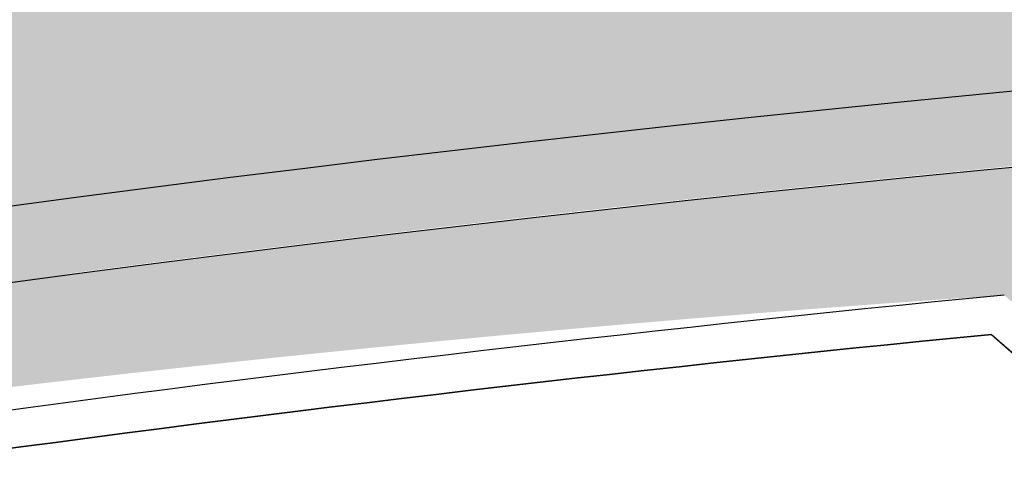
# Model space of a CAD drawing. Extents: x 342 to 1566, y 65 to 761.
# Drawn here: x 552 to 556, y 692 to 694 of the extents above; entities that cross this region are included whole.
import ezdxf

# ---------------------------------------------------------------- set-up
doc = ezdxf.new("R2010")
doc.units = 0
doc.header["$MEASUREMENT"] = 0
doc.layers.get('0').update_dxf_attribs({"linetype": 'CONTINUOUS'})
doc.layers.add('ARBOLRES', color=58, linetype='CONTINUOUS')
pattern_1 = [(45, (10.43692409302639, 376.9361078086872), (1.776356839400251e-17, 0.2262741699796952), [0.48, -0.16]), (135, (10.55006117802639, 377.0492448936872), (1.776356839400251e-17, 0.2262741699796952), [0.48, -0.16])]

msp = doc.modelspace()

# ---------------------------------------------------------------- hatches: boundary and pattern name
h = msp.add_hatch()
h.set_pattern_fill('ANSI32', color=10, scale=0.1, angle=350.0000000000001)
h.set_pattern_definition([(35.00000000000011, (-818.1026088237497, -839.7250890351743), (-0.02150911636316428, 0.03071820166083716), []), (35.00000000000011, (-818.085199717771, -839.7281587302687), (-0.02150911636316428, 0.03071820166083716), [])])
h.paths.add_polyline_path([(677.7169543163433, 589.0495960836392), (678.0213647815106, 588.9403640134846)], flags=16)
h.paths.add_polyline_path([(434.5408497060003, 626.4381980672913), (434.7068249390441, 626.1882936211011)], flags=16)
edge = h.paths.add_edge_path()
edge.add_arc((342.9146638775678, 576.300467703559), 335.3449984261734, 2.16011661736565, 14.84274374975377)
edge.add_arc((599.7402562570737, 636.6094478482513), 72.03070627531703, 20.81422916503122, 30.06224564704464)
edge.add_arc((635.1866875595202, 650.7123068493779), 34.73417273291179, 39.25798043850241, 64.1012488109994)
edge.add_arc((635.1866875595238, 650.7123068493777), 34.73417273291052, 64.10124881100482, 73.05297513310785)
edge.add_arc((606.9017814769592, 554.2122540977836), 135.2926189036034, 73.50693447704019, 80.76398097921347)
edge.add_arc((1946.37061438447, 12683.13650666718), 12067.54955620177, 263.47870063660963, 263.7309052632878, ccw=False)
edge.add_arc((565.8334151837865, 588.3195086293366), 105.8211066272944, 84.5803919641647, 105.2243960169436)
edge.add_arc((569.356076663429, 594.3542599777331), 101.0461756621919, 108.051462415781, 123.0021114640166)
edge.add_line((514.3192620936568, 679.0966853499577), (508.0090192016469, 674.998435076705))
edge.add_line((508.0090192016469, 674.998435076705), (494.0502540219957, 665.9327756099018))
edge.add_line((494.0502540219957, 665.9327756099018), (434.5408497060003, 626.4381980672913))
edge.add_arc((342.9204691085405, 576.3015765608833), 335.0390999708109, 2.18059346636993, 14.84014131142499)
edge.add_arc((599.7402562570612, 636.6094478482748), 71.73070627531597, 20.82673947009024, 30.04295247157593)
edge.add_arc((635.1866875595472, 650.7123068493562), 34.43417273291965, 39.29808020168777, 64.10124881105524)
edge.add_arc((635.1866875595232, 650.7123068493772), 34.43417273291126, 64.1012488110041, 73.05100080473504)
edge.add_arc((606.9017814769828, 554.2122540977952), 134.9926189035878, 73.50743972065224, 80.7606853288908)
edge.add_arc((1946.370614383277, 12683.13650666406), 12067.84955619853, 263.47871434044043, 263.7308683562948, ccw=False)
edge.add_arc((565.8334151850952, 588.3195086294496), 105.5211066275291, 84.58195697766443, 105.22037634186)
edge.add_arc((569.3560766634321, 594.3542599777354), 100.7461756621917, 108.0556723239314, 123.0021114640188)
edge.add_line((514.4826630760565, 678.8450902010562), (508.1724201840466, 674.7468399278035))
edge.add_line((508.1724201840466, 674.7468399278035), (494.2149040935576, 665.6819916944327))
edge.add_line((494.2149040935576, 665.6819916944327), (434.7068249390441, 626.1882936211011))
at = {"layer": 'ARBOLRES'}
h = msp.add_hatch(dxfattribs=at)
h.set_pattern_fill('AR-HBONE', color=251, scale=0.04, style=0)
h.set_pattern_definition(pattern_1)
h.paths.add_polyline_path([(497.4901459803602, 668.8225300291109), (497.9094712285294, 669.0948649997769), (498.0799093437763, 670.8152867064731), (511.7700813657331, 679.7065056642891), (519.0475871054609, 684.1696060618441), (524.5164957938399, 687.0204049231654), (529.6644750869121, 689.3387522005879), (534.5643203757411, 691.2402502150185), (540.7449260559476, 693.0743217203883), (547.0985889452795, 694.3943586957075), (554.2519272840221, 695.4110107347014), (559.493447204744, 695.8482104866857), (564.051277601022, 696.0198023460806), (569.1651685198393, 695.9825628006458), (574.2213737289009, 695.706586773303), (577.6726844520588, 695.3618962999258), (582.3476672802797, 694.8290593635006), (593.7284311819487, 693.5396419645053), (603.198936286437, 692.4749931133224), (620.1872174549878, 690.5841931671398), (629.1230945147317, 689.5855365363545), (631.9093543399772, 689.0984559410474), (637.035337913145, 688.0463000876073), (641.2583372394838, 687.0246920153174), (646.5505969225013, 685.5300811040225), (648.8624555731711, 684.6881265376393), (651.1784620063931, 683.6609858242894), (655.1766889953076, 681.3995239111499), (655.2464149162963, 679.7414089588366), (656.2544466272395, 679.0022391070889), (657.8961546719653, 679.4448471628683), (658.8005397762049, 678.7061808900398), (661.1813434519325, 676.5102048911413), (663.6404022783972, 673.7693619628803), (665.140315016273, 671.061236938219), (667.4049333736956, 666.3684946983465), (668.8720696087565, 662.780403700991), (670.3510790575958, 656.9962794208966), (672.5417159118375, 647.5177313738537), (675.4570822142113, 632.3513091046411), (677.1217383288872, 621.3871923020641), (677.5879977028636, 617.7905530807523), (678.6733101925496, 607.85239952447), (679.315525717741, 600.0826067841199), (679.653317141871, 594.728795850953), (679.880739950698, 590.0026949874979), (680.1965513853366, 589.2108660640761), (680.547910038714, 588.6528227488554), (681.6205173778205, 587.5195309823399), (690.1378671662333, 579.0021811939271), (690.166066739554, 576.3918618765003), (689.6160577565664, 576.3934822488281), (689.6155539528875, 576.7667779606456), (678.5972098913477, 587.7851220221854), (678.2793846573213, 588.3478376459173), (678.0213647815106, 588.9403640134843), (677.9981301693895, 589.5351511606243), (677.7003923514862, 595.6100426872059), (677.4656375907866, 599.3011671035039), (677.1102352145977, 603.9700382378202), (676.7505722260129, 608.002508882518), (676.1003871841037, 614.2158319137324), (675.4745913000338, 619.3519033711905), (674.849791911819, 623.9244566015482), (674.0223373218189, 629.3681155595953), (672.9564119045441, 635.6346149298354), (671.792479132195, 641.7782489084666), (669.8550738739407, 650.8533351018862), (668.4498469890669, 656.77037996856), (667.3118427406923, 661.244433699541), (666.9196325694677, 662.5665384029705), (666.2213407078141, 664.305945932255), (664.7781221201607, 667.5431409821817), (663.4980157201192, 670.1020982405483), (662.5387943877897, 671.8677680373474), (662.0721347251388, 672.6863244285164), (660.7014374253159, 674.2641290019839), (657.9116791472867, 676.9665300035408), (655.0962073189278, 679.1613136818343), (652.5900863078748, 680.760331469143), (650.6243191179636, 681.816411580543), (647.4056314215326, 683.2165551529216), (645.0332241381046, 684.0111540283548), (639.9337683422202, 685.401916540598), (634.8220376191597, 686.5843816553016), (630.648494523464, 687.3966475347684), (628.6071000418265, 687.7446551972084), (617.7524622664778, 688.9420633283148), (604.7553148891627, 690.3889001877646), (591.361113805988, 691.8948590974337), (580.0923490874918, 693.1735836921503), (577.1009080101303, 693.5148397582557), (573.8216637110509, 693.8317397708545), (571.387991902516, 693.9880158575759), (565.5691041389583, 694.1340833313991), (562.767956339334, 694.0902519087108), (560.8030110051342, 694.0152039064014), (559.4221321597332, 693.9405635818523), (556.2268826322685, 693.6982981795893), (550.7871393724955, 693.0605909309832), (545.3721858790441, 692.139236436304), (542.5048451383552, 691.5330588107321), (539.5354504066788, 690.8170246330519), (537.3307086397677, 690.1880376902345), (534.5973629282764, 689.2311916004171), (528.4089142092189, 686.7300005651076), (525.8025629090014, 685.5304785201095), (522.469419539785, 683.862561620224), (519.4785004474898, 682.2314383761684), (517.3718642995129, 681.0022119384698), (515.250594390083, 679.694044258002), (510.4493251385878, 676.5831828639223), (506.3606636311692, 673.9277608101638), (503.1073877320299, 671.8148882835774), (497.7897144480903, 668.3612722561281)])
h = msp.add_hatch(dxfattribs=at)
h.set_pattern_fill('AR-HBONE', color=251, scale=0.04, style=0)
h.set_pattern_definition(pattern_1)
edge = h.paths.add_edge_path()
edge.add_arc((560.078012094373, 617.0988782014371), 76.25927100448872, 95.95960834012652, 117.46775387181489, ccw=False)
edge.add_arc((565.8240357436488, 588.3132837800855), 105.521106627531, 85.27209843388601, 97.44006333182818, ccw=False)
edge.add_line((574.5214900870168, 693.4753407771022), (587.3843604110834, 692.0429764227551))
edge.add_line((587.3843604110834, 692.0429764227551), (605.2800381583575, 690.0283421714371))
edge.add_line((605.2800381583575, 690.0283421714371), (618.541304097401, 688.5528760744924))
edge.add_line((618.541304097401, 688.5528760744924), (624.7265349538923, 687.8697748132377))
edge.add_line((624.7265349538923, 687.8697748132377), (627.6905243019373, 687.5435738649098))
edge.add_line((627.6905243019373, 687.5435738649098), (627.6358886063053, 687.0465678883261))
edge.add_line((627.6358886063053, 687.0465678883261), (599.3922447208654, 690.1850409667363))
edge.add_line((599.3922447208654, 690.1850409667363), (597.7662006286898, 688.858331401391))
edge.add_line((597.7662006286898, 688.858331401391), (595.9021100658688, 689.0680699235285))
edge.add_line((595.9021100658688, 689.0680699235285), (594.5458355156657, 690.7303495047128))
edge.add_line((594.5458355156657, 690.7303495047128), (576.5714161183234, 692.7701177979411))
edge.add_arc((566.0579688251393, 600.1257171633684), 93.23903443797435, 83.52567309757607, 93.38959285574995)
edge.add_line((560.5452059367541, 693.2016377242859), (559.158251161519, 691.6275769799216))
edge.add_line((559.158251161519, 691.6275769799216), (557.2589650643615, 691.4802298620983))
edge.add_line((557.2589650643615, 691.4802298620983), (555.7088047427486, 692.8461252178652))
edge.add_arc((560.9304319748596, 615.0543601890288), 77.9668140765853, 93.84011209146378, 117.3388277311715)
edge.add_line((525.1240447509672, 684.312765680532), (524.9034744789399, 684.7614846962842))

# ---------------------------------------------------------------- linework, layer by layer
msp.add_line((555.6584915315452, 692.690535689403, -1.671597754415373), (557.207363154165, 691.3257758471244, -1.671597754415373))
at = {"flags": 128}
for points, elevation in [([(678.0213647815104, 588.9403640134847, 0.05523442703532636), (667.0606761156232, 662.1985501650594, 0.04037400013793217), (662.0721347251388, 672.6863244285165, 0.1088257902206154), (650.3485758613028, 681.9518079557846, 0.03907914993724634), (645.3018814576328, 683.9319118637167, 0.03167542614828844), (628.6071000418362, 687.744655197207, -0.001100450725286169), (575.818734900444, 693.6613383256764, 0.09032087350969208), (538.0354078482253, 690.42057425224, 0.06532720665098626), (514.3098826522105, 679.0904605005954), (507.9996397602006, 674.9922102273428), (494.0408745805494, 665.9265507605395), (433.6147752245383, 625.8235906646677)], -1.671597754415373), ([(677.7169543163429, 589.0495960836394, 0.05513258751833987), (666.774687918296, 662.1065877883606, 0.04023500585202032), (661.8245863340883, 672.5151355209588, 0.108648753207928), (650.2175412068154, 681.6819377660205, 0.03907052215140455), (645.2155702594241, 683.644593578129, 0.03165882498878936), (628.5666135927775, 687.4472980498864, -0.001100229893640541), (575.7875308076661, 693.362951604444, 0.09029630697377432), (538.121331121114, 690.1330465989771, 0.06530875909036246), (514.4732836346102, 678.8388653516939), (508.1630407426003, 674.7406150784412), (494.2055246521113, 665.6757668450704), (433.7360455267407, 625.5440169186761)], -1.671597754415373), ([(523.7699772505571, 683.4659737201201, -0.03938294278985802), (538.3075003898687, 689.5100687458488, -0.04212642732888277), (555.6584915315455, 692.690535689403, -0.04212642732888277)], -0.5501964922717946)]:
    msp.add_lwpolyline(points, format="xyb", dxfattribs=dict(at, elevation=elevation))
at = {"elevation": -0.9511368933358, "flags": 128}
msp.add_lwpolyline([(555.6584915315455, 692.690535689403), (557.207363154165, 691.3257758471244), (559.2305484864241, 691.4827351003809), (560.6159095727799, 693.0549871606105)], dxfattribs=at)
for centre, radius, start, end in [((565.8240357432668, 588.3132837800524, -0.5501964922717946), 107.8711066274624, 84.56987262995729, 105.2512582953957), ((565.8240357432669, 588.3132837800522, -1.671597754415373), 107.8711066274626, 84.5698726356196, 105.2512582953907), ((565.8240357432671, 588.3132837800521, -1.671597754415373), 107.7211066274625, 84.57063217134555, 105.2493278437558), ((565.824035743269, 588.313283780053, -1.671597754415373), 105.0211066274616, 95.52707834530379, 105.2136252250749), ((565.8240357432675, 588.3132837800537, -1.671597754415373), 104.8711066274607, 95.5626263143394, 105.2115871832176)]:
    msp.add_arc(centre, radius, start, end)

doc.saveas('drawing.dxf')
